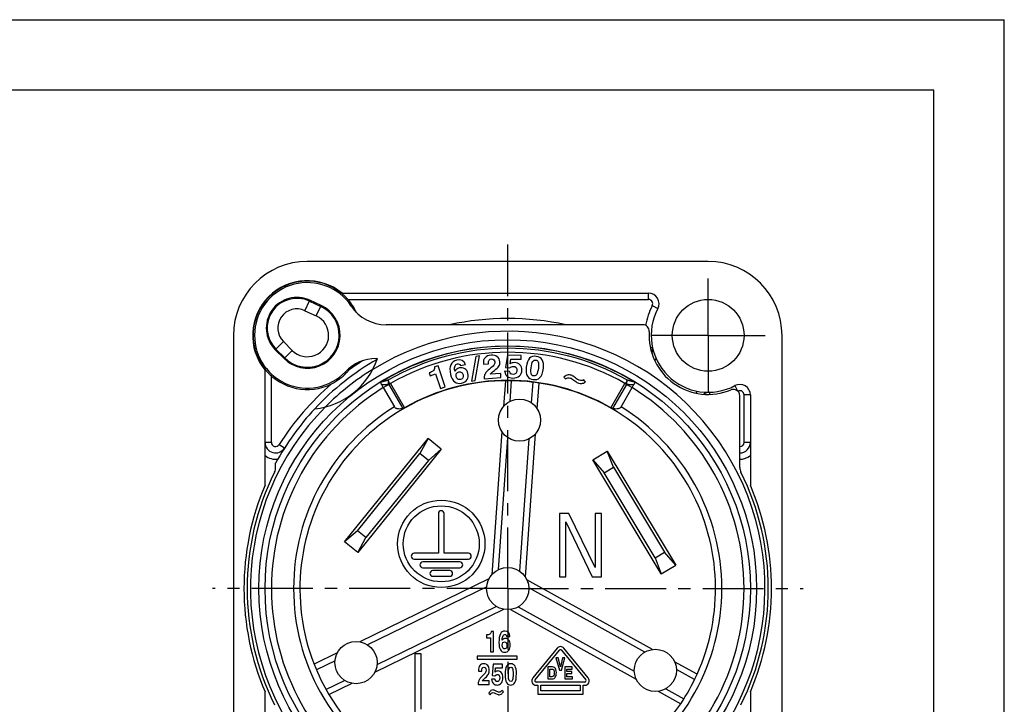
# Model space of a CAD drawing. Units: millimetres. Extents: x 0 to 420, y 0 to 297.
# Drawn here: x 280 to 420, y 200 to 297 of the extents above; entities that cross this region are included whole.
import ezdxf

# ---------------------------------------------------------------- set-up
doc = ezdxf.new("R2010")
doc.units = ezdxf.units.MM
doc.header["$LTSCALE"] = 23.1
doc.linetypes.add('CENTER', pattern=[0.6, 0.375, -0.075, 0.075, -0.075])
doc.layers.get('0').update_dxf_attribs({"linetype": 'CONTINUOUS'})
for name, color, linetype in [('AUSFORMSCHRAEGEN', 7, 'CONTINUOUS'), ('BEZUGSACHSEN', 7, 'CONTINUOUS'), ('FASEN', 7, 'CONTINUOUS'), ('RUNDUNGEN', 7, 'CONTINUOUS')]:
    doc.layers.add(name, color=color, linetype=linetype)

msp = doc.modelspace()

# ---------------------------------------------------------------- linework, layer by layer
at = {"color": 7, "linetype": 'CONTINUOUS'}
for p, q in [((0, 297), (420, 297)), ((420, 0), (420, 297)), ((410, 287), (12.5, 287)), ((410, 10), (410, 287)), ((377.8929, 262.6265), (320.8929, 262.6265)), ((310.3929, 252.1265), (310.3929, 180.1265)), ((388.3929, 180.1265), (388.3929, 252.1265)), ((349.3808, 249.3255), (349.0771, 247.5583)), ((351.3221, 249.2762), (349.3808, 249.3255)), ((351.3079, 248.7163), (351.3221, 249.2762)), ((339.4882, 247.8111), (338.9722, 247.6368)), ((340.5084, 244.7907), (339.4882, 247.8111)), ((342.6801, 247.8442), (343.3772, 248.0015)), ((344.8457, 249.1159), (344.2424, 245.6218)), ((344.7618, 245.698), (345.3651, 249.1921)), ((345.3651, 249.1921), (344.8457, 249.1159)), ((345.9366, 248.0467), (346.6494, 248.0979)), ((349.7214, 248.0798), (349.8371, 248.7537)), ((349.8371, 248.7537), (351.3079, 248.7163)), ((338.2326, 246.8076), (338.3732, 246.3916)), ((338.3732, 246.3916), (339.1436, 246.6519)), ((339.1436, 246.6519), (339.8476, 244.5675)), ((348.3909, 246.6934), (346.8767, 246.5846)), ((347.2441, 246.9389), (347.4903, 247.1228)), ((348.431, 246.1347), (348.3909, 246.6934)), ((349.6668, 246.9988), (348.9524, 247.0169)), ((349.0771, 247.5583), (349.6948, 247.518)), ((344.2424, 245.6218), (344.7618, 245.698)), ((346.0416, 246.0687), (346.0492, 245.9636)), ((346.0492, 245.9636), (348.431, 246.1347)), ((349.9037, 245.6721), (349.7006, 242.768)), ((352.7939, 242.5212), (352.9991, 245.4557)), ((357.3713, 246.1818), (357.6294, 245.9295)), ((360.4616, 245.4879), (360.2357, 245.784)), ((339.8476, 244.5675), (340.5084, 244.7907)), ((349.3403, 237.6149), (348.0243, 218.7962)), ((351.1197, 218.5797), (352.4356, 237.3984)), ((356.7429, 226.7765), (356.7429, 217.7765)), ((358.0929, 226.7765), (356.7429, 226.7765)), ((357.6429, 217.7765), (357.6429, 225.6276)), ((357.6429, 225.6276), (361.3929, 217.7765)), ((361.8429, 219.1169), (358.0929, 226.7765)), ((361.8429, 226.7765), (361.8429, 219.1169)), ((362.7429, 226.7765), (361.8429, 226.7765)), ((362.7429, 217.7765), (362.7429, 226.7765)), ((356.7429, 217.7765), (357.6429, 217.7765)), ((361.3929, 217.7765), (362.7429, 217.7765)), ((346.405, 216.3954), (329.4495, 208.1257)), ((368.8902, 207.0929), (352.3908, 216.2386)), ((330.8098, 205.3368), (347.7379, 213.5931)), ((350.8865, 213.5247), (367.3593, 204.3937)), ((347.3917, 210.0247), (347.0316, 210.0247)), ((347.3917, 207.1265), (347.3917, 210.0247)), ((346.3929, 209.5257), (346.3929, 209.1265)), ((346.3929, 209.1265), (346.9306, 209.1265)), ((346.9306, 209.1265), (346.9306, 207.1265)), ((349.2377, 209.3241), (349.7102, 209.3241)), ((356.4055, 207.6457), (352.9405, 203.4157)), ((353.2887, 203.1306), (356.7537, 207.3606)), ((357.0322, 207.3606), (360.4972, 203.1306)), ((360.8453, 203.4157), (357.3803, 207.6457)), ((324.8339, 205.8745), (322.1901, 204.585)), ((336.1929, 206.8265), (336.1929, 197.8265)), ((337.0929, 206.8265), (336.1929, 206.8265)), ((337.0929, 198.9755), (337.0929, 206.8265)), ((350.7429, 206.5265), (345.0429, 206.5265)), ((345.0429, 206.5265), (345.0429, 206.0765)), ((345.0429, 206.0765), (350.7429, 206.0765)), ((346.9306, 207.1265), (347.3917, 207.1265)), ((350.7429, 206.0765), (350.7429, 206.5265)), ((356.5745, 206.2565), (356.2449, 206.2565)), ((356.2449, 206.2565), (356.7432, 204.5465)), ((356.8922, 205.0086), (356.5745, 206.2565)), ((357.2001, 206.2565), (356.8922, 205.0086)), ((357.0225, 204.5465), (357.5208, 206.2565)), ((357.5208, 206.2565), (357.2001, 206.2565)), ((347.3452, 205.3747), (347.1742, 203.7617)), ((348.6292, 205.3747), (347.3452, 205.3747)), ((347.5913, 204.2505), (347.6565, 204.8655)), ((347.6565, 204.8655), (348.6292, 204.8655)), ((348.6292, 204.8655), (348.6292, 205.3747)), ((355.7391, 204.9965), (355.0929, 204.9965)), ((355.0929, 204.9965), (355.0929, 203.2865)), ((355.3893, 204.69), (355.7006, 204.69)), ((355.3893, 203.593), (355.3893, 204.69)), ((356.7432, 204.5465), (357.0225, 204.5465)), ((358.5778, 204.9965), (357.5229, 204.9965)), ((357.5229, 204.9965), (357.5229, 203.2865)), ((357.8189, 204.69), (358.5778, 204.69)), ((357.8189, 204.3383), (357.8189, 204.69)), ((358.5778, 204.69), (358.5778, 204.9965)), ((375.9544, 203.1771), (373.3817, 204.6032)), ((323.5503, 201.7961), (326.1668, 203.0722)), ((345.2173, 204.3727), (345.6899, 204.3727)), ((346.0271, 203.283), (346.1982, 203.4338)), ((347.5734, 203.2667), (347.1008, 203.2667)), ((347.1742, 203.7617), (347.5831, 203.7393)), ((355.0929, 203.2865), (355.6294, 203.2865)), ((355.6482, 203.593), (355.3893, 203.593)), ((357.5229, 203.2865), (358.6113, 203.2865)), ((358.5116, 204.3383), (357.8189, 204.3383)), ((357.8189, 204.0318), (358.5116, 204.0318)), ((357.8189, 203.593), (357.8189, 204.0318)), ((358.6113, 203.593), (357.8189, 203.593)), ((358.5116, 204.0318), (358.5116, 204.3383)), ((358.6113, 203.2865), (358.6113, 203.593)), ((345.1929, 202.5722), (345.1929, 202.4765)), ((345.1929, 202.4765), (346.7717, 202.4765)), ((346.7717, 202.9857), (345.7681, 202.9857)), ((346.7717, 202.4765), (346.7717, 202.9857)), ((348.7784, 201.4444), (348.5764, 201.6379)), ((360.3579, 202.8365), (353.4279, 202.8365)), ((353.4279, 202.3865), (353.6529, 202.3865)), ((353.6529, 202.3865), (353.6529, 201.1265)), ((354.1029, 202.3865), (359.6829, 202.3865)), ((354.1029, 201.5765), (354.1029, 202.3865)), ((359.6829, 202.3865), (359.6829, 201.5765)), ((360.1329, 202.3865), (360.3579, 202.3865)), ((360.1329, 201.1265), (360.1329, 202.3865)), ((371.8773, 201.8893), (374.4501, 200.4632)), ((346.6929, 201.1858), (346.9063, 201.0391)), ((353.6529, 201.1265), (360.1329, 201.1265)), ((359.6829, 201.5765), (354.1029, 201.5765)), ((383.8929, 201.4296), (383.8929, 180.1265))]:
    msp.add_line(p, q, dxfattribs=at)
for centre, radius in [((377.8929, 252.1265), 5.1), ((351.0671, 240.0681), 3), ((349.3929, 216.1265), 3), ((327.8218, 205.6056), 3), ((370.3838, 204.4911), 3)]:
    msp.add_circle(centre, radius, dxfattribs=at)
for centre, radius, start, end in [((320.8929, 252.1265), 10.5, 90, 180), ((377.8929, 252.1265), 10.5, 0, 90), ((349.3929, 216.1265), 29.55, 81.341404, 90), ((349.3929, 216.1265), 37.5, 137.045783, 151.642363), ((349.3929, 216.1265), 37.5, 156.926082, 203.073918), ((349.3929, 216.1265), 37.5, 336.926082, 23.073918), ((356.8929, 207.2465), 0.63, 39.322583, 140.677417), ((356.8929, 207.2465), 0.18, 39.322583, 140.677417), ((349.3929, 216.1265), 29.55, 201.341404, 210.658596), ((353.4279, 203.0165), 0.63, 140.677417, 270), ((353.4279, 203.0165), 0.18, 140.677417, 270), ((360.3579, 203.0165), 0.63, 270, 39.322583), ((360.3579, 203.0165), 0.18, 270, 39.322583), ((349.3929, 216.1265), 29.55, 326.341404, 335.658596)]:
    msp.add_arc(centre, radius, start, end, dxfattribs=at)
for points in [[(347.0201, 249.3014), (346.6465, 249.2746), (346.3661, 249.1534), (346.1762, 248.9421)], [(347.8963, 249.0914), (347.6657, 249.2557), (347.374, 249.3269), (347.0201, 249.3014)], [(342.1388, 248.5856), (341.2999, 248.3962), (341.0118, 247.7249), (341.2717, 246.5732)], [(341.8998, 247.7968), (341.9671, 247.9359), (342.0759, 248.0248), (342.2298, 248.0595)], [(343.3772, 248.0015), (343.1697, 248.5288), (342.7566, 248.725), (342.1388, 248.5856)], [(342.2298, 248.0595), (342.4197, 248.1023), (342.5698, 248.0306), (342.6801, 247.8442)], [(346.1762, 248.9421), (345.9863, 248.7308), (345.9038, 248.4688), (345.9261, 248.1582)], [(345.9261, 248.1582), (345.9281, 248.1314), (345.9306, 248.0957), (345.9366, 248.0467)], [(346.6494, 248.0979), (346.6373, 248.3351), (346.6695, 248.5059), (346.7456, 248.6062)], [(346.7456, 248.6062), (346.8208, 248.7054), (346.9305, 248.7604), (347.0755, 248.7709)], [(347.4745, 247.9617), (347.4067, 247.8401), (347.2521, 247.6874), (347.0107, 247.5041)], [(347.0755, 248.7709), (347.2156, 248.7809), (347.3294, 248.7442), (347.416, 248.6646)], [(347.416, 248.6646), (347.504, 248.5838), (347.5538, 248.475), (347.5634, 248.341)], [(347.5634, 248.341), (347.5729, 248.2091), (347.5424, 248.0834), (347.4745, 247.9617)], [(348.2782, 248.3653), (348.2552, 248.6849), (348.1266, 248.9272), (347.8963, 249.0914)], [(348.1388, 247.7558), (348.2474, 247.9341), (348.2946, 248.1374), (348.2782, 248.3653)], [(350.3542, 248.2453), (350.1325, 248.2509), (349.9216, 248.1957), (349.7214, 248.0798)], [(351.1206, 247.9434), (350.9234, 248.1367), (350.6671, 248.2373), (350.3542, 248.2453)], [(351.4071, 247.1876), (351.415, 247.4989), (351.3178, 247.7502), (351.1206, 247.9434)], [(352.4941, 248.8605), (352.2529, 248.6277), (352.0976, 248.2111), (352.024, 247.6107)], [(353.4549, 249.1372), (353.0538, 249.1864), (352.7344, 249.0923), (352.4941, 248.8605)], [(352.7287, 247.486), (352.7865, 247.9574), (352.8616, 248.2665), (352.9595, 248.417)], [(352.9595, 248.417), (353.0574, 248.5675), (353.1968, 248.6317), (353.3827, 248.6089)], [(353.3827, 248.6089), (353.554, 248.5879), (353.6697, 248.4992), (353.7287, 248.3446)], [(354.4571, 247.448), (354.5829, 248.4754), (354.2474, 249.0401), (353.4549, 249.1372)], [(353.7287, 248.3446), (353.7881, 248.189), (353.794, 247.913), (353.7452, 247.5149)], [(338.726, 247.0347), (338.6355, 246.9626), (338.4708, 246.8881), (338.2326, 246.8076)], [(338.9266, 247.2714), (338.8827, 247.1856), (338.8159, 247.1063), (338.726, 247.0347)], [(338.9722, 247.6368), (338.9843, 247.4777), (338.9704, 247.3571), (338.9266, 247.2714)], [(341.2717, 246.5732), (341.3876, 246.0596), (341.5797, 245.7011), (341.8523, 245.5008)], [(341.8549, 247.0562), (341.816, 247.408), (341.831, 247.6548), (341.8998, 247.7968)], [(342.4986, 247.484), (342.2534, 247.4286), (342.038, 247.2859), (341.8549, 247.0562)], [(342.068, 246.2913), (342.0275, 246.4705), (342.0436, 246.6119), (342.1206, 246.7188)], [(342.1206, 246.7188), (342.1956, 246.823), (342.3035, 246.8933), (342.4477, 246.9259)], [(342.4477, 246.9259), (342.5943, 246.959), (342.723, 246.9375), (342.833, 246.8607)], [(343.278, 247.3774), (343.0405, 247.5121), (342.7823, 247.548), (342.4986, 247.484)], [(342.833, 246.8607), (342.9419, 246.7848), (343.0171, 246.664), (343.0536, 246.5022)], [(343.0536, 246.5022), (343.0892, 246.3449), (343.0779, 246.2045), (343.0222, 246.0817)], [(343.7389, 246.712), (343.6689, 247.0223), (343.5156, 247.2427), (343.278, 247.3774)], [(343.6099, 245.8285), (343.7703, 246.0806), (343.8149, 246.3755), (343.7389, 246.712)], [(346.1139, 246.5074), (346.056, 246.3505), (346.032, 246.2027), (346.0416, 246.0687)], [(346.3707, 246.9464), (346.2575, 246.8119), (346.1718, 246.6642), (346.1139, 246.5074)], [(347.0107, 247.5041), (346.6968, 247.2657), (346.4829, 247.0797), (346.3707, 246.9464)], [(346.8767, 246.5846), (346.967, 246.7034), (347.0888, 246.8229), (347.2441, 246.9389)], [(347.4903, 247.1228), (347.814, 247.3639), (348.0286, 247.5748), (348.1388, 247.7558)], [(348.9524, 247.0169), (349.0103, 246.6748), (349.1371, 246.4296), (349.3355, 246.2811)], [(349.8502, 246.673), (349.7808, 246.7314), (349.7195, 246.8406), (349.6668, 246.9988)], [(349.6948, 247.518), (349.8314, 247.6535), (349.9958, 247.721), (350.1904, 247.716)], [(350.1468, 246.5809), (350.0187, 246.5842), (349.9208, 246.6136), (349.8502, 246.673)], [(350.528, 246.7164), (350.4239, 246.621), (350.2971, 246.5771), (350.1468, 246.5809)], [(350.1904, 247.716), (350.5328, 247.7073), (350.7005, 247.5126), (350.6908, 247.1341)], [(350.6908, 247.1341), (350.6862, 246.9505), (350.6309, 246.8107), (350.528, 246.7164)], [(351.0432, 246.352), (351.2754, 246.5657), (351.3983, 246.8427), (351.4071, 247.1876)], [(352.024, 247.6107), (351.9512, 247.017), (352.0049, 246.5838), (352.1863, 246.3123)], [(352.7488, 246.6007), (352.6793, 246.7382), (352.6731, 247.0324), (352.7287, 247.486)], [(353.0953, 246.3644), (352.9339, 246.3842), (352.8192, 246.4615), (352.7488, 246.6007)], [(353.5189, 246.568), (353.4258, 246.4075), (353.2861, 246.3411), (353.0953, 246.3644)], [(353.7452, 247.5149), (353.6875, 247.0435), (353.6116, 246.7278), (353.5189, 246.568)], [(353.9631, 246.1114), (354.2099, 246.343), (354.3761, 246.7876), (354.4571, 247.448)], [(357.9631, 246.4929), (357.8118, 246.4732), (357.613, 246.37), (357.3713, 246.1818)], [(358.4461, 246.4413), (358.2748, 246.4963), (358.1143, 246.5125), (357.9631, 246.4929)], [(358.6714, 246.3451), (358.6052, 246.3807), (358.5305, 246.4141), (358.4461, 246.4413)], [(341.8523, 245.5008), (342.1249, 245.3005), (342.4535, 245.2437), (342.8381, 245.3305)], [(342.3006, 245.9068), (342.1857, 245.9825), (342.1089, 246.1099), (342.068, 246.2913)], [(342.6991, 245.8457), (342.5476, 245.8116), (342.4142, 245.832), (342.3006, 245.9068)], [(343.0222, 246.0817), (342.9666, 245.9589), (342.8577, 245.8816), (342.6991, 245.8457)], [(342.8381, 245.3305), (343.1914, 245.4103), (343.4495, 245.5765), (343.6099, 245.8285)], [(349.3355, 246.2811), (349.5339, 246.1326), (349.7933, 246.0566), (350.116, 246.0484)], [(350.116, 246.0484), (350.5003, 246.0386), (350.811, 246.1383), (351.0432, 246.352)], [(352.1863, 246.3123), (352.3679, 246.0405), (352.6464, 245.8823), (353.0231, 245.8361)], [(353.0231, 245.8361), (353.4023, 245.7897), (353.7162, 245.8798), (353.9631, 246.1114)], [(357.6294, 245.9295), (357.842, 246.0918), (358.0686, 246.1366), (358.308, 246.0597)], [(358.308, 246.0597), (358.4347, 246.019), (358.5969, 245.9198), (358.7923, 245.7628)], [(359.0058, 246.0819), (358.847, 246.223), (358.7354, 246.3107), (358.6714, 246.3451)], [(358.7923, 245.7628), (359.0166, 245.5826), (359.1647, 245.4715), (359.2397, 245.431)], [(359.561, 245.7301), (359.3967, 245.7829), (359.2114, 245.8989), (359.0058, 246.0819)], [(359.2397, 245.431), (359.3147, 245.3904), (359.3924, 245.3584), (359.4722, 245.3328)], [(359.4722, 245.3328), (359.6129, 245.2875), (359.7579, 245.2715), (359.908, 245.2859)], [(360.2357, 245.784), (359.9953, 245.68), (359.7721, 245.6623), (359.561, 245.7301)], [(359.908, 245.2859), (360.057, 245.3002), (360.2418, 245.3679), (360.4616, 245.4879)], [(347.0316, 210.0247), (347.0055, 209.8842), (346.9713, 209.7844), (346.9257, 209.7233)], [(348.9966, 210.0899), (348.4279, 210.0899), (348.1444, 209.5522), (348.1444, 208.4789)], [(349.7102, 209.3241), (349.6532, 209.8332), (349.4153, 210.0899), (348.9966, 210.0899)], [(346.75, 209.5778), (346.678, 209.542), (346.5591, 209.5257), (346.3929, 209.5257)], [(346.9257, 209.7233), (346.8801, 209.6622), (346.8214, 209.6133), (346.75, 209.5778)], [(348.5909, 208.7905), (348.6169, 209.1102), (348.6626, 209.3261), (348.7276, 209.4383)], [(349.0683, 209.041), (348.9021, 209.041), (348.7424, 208.9575), (348.5909, 208.7905)], [(348.7276, 209.4383), (348.7913, 209.5481), (348.8744, 209.6051), (348.9787, 209.6051)], [(348.9787, 209.6051), (349.1074, 209.6051), (349.1937, 209.5114), (349.2377, 209.3241)], [(349.5554, 208.7905), (349.4218, 208.9575), (349.2605, 209.041), (349.0683, 209.041)], [(349.7558, 208.1082), (349.7558, 208.3974), (349.689, 208.6235), (349.5554, 208.7905)], [(348.1444, 208.4789), (348.1444, 208.0002), (348.2161, 207.6438), (348.3628, 207.4117)], [(348.3628, 207.4117), (348.5094, 207.1795), (348.7131, 207.0634), (348.9738, 207.0634)], [(348.6169, 208.0695), (348.6169, 208.2365), (348.6479, 208.3587), (348.7131, 208.4381)], [(348.711, 207.682), (348.6479, 207.7721), (348.6169, 207.9005), (348.6169, 208.0695)], [(348.9591, 207.5481), (348.8565, 207.5481), (348.7734, 207.5929), (348.711, 207.682)], [(348.7131, 208.4381), (348.7766, 208.5155), (348.8565, 208.5563), (348.9542, 208.5563)], [(348.9542, 208.5563), (349.0536, 208.5563), (349.1334, 208.5114), (349.1932, 208.4213)], [(349.2019, 207.6927), (349.1481, 207.595), (349.0666, 207.5481), (348.9591, 207.5481)], [(348.9738, 207.0634), (349.2133, 207.0634), (349.4039, 207.1591), (349.544, 207.3506)], [(349.1932, 208.4213), (349.2524, 208.3322), (349.2833, 208.21), (349.2833, 208.0593)], [(349.2833, 208.0593), (349.2833, 207.9127), (349.2556, 207.7905), (349.2019, 207.6927)], [(349.544, 207.3506), (349.6841, 207.542), (349.7558, 207.7945), (349.7558, 208.1082)], [(345.4178, 205.169), (345.2825, 204.9898), (345.2157, 204.7576), (345.2157, 204.4745)], [(345.2157, 204.4745), (345.2157, 204.45), (345.2157, 204.4175), (345.2173, 204.3727)], [(345.9913, 205.4399), (345.7436, 205.4399), (345.553, 205.3482), (345.4178, 205.169)], [(345.6899, 204.3727), (345.6931, 204.5885), (345.7224, 204.7413), (345.7773, 204.8273)], [(345.7773, 204.8273), (345.8316, 204.9124), (345.9066, 204.9551), (346.0027, 204.9551)], [(346.5591, 205.1924), (346.4149, 205.3564), (346.2259, 205.4399), (345.9913, 205.4399)], [(346.0027, 204.9551), (346.0956, 204.9551), (346.1689, 204.9144), (346.2222, 204.8366)], [(346.2222, 204.8366), (346.2764, 204.7576), (346.3041, 204.6557), (346.3041, 204.5335)], [(346.3041, 204.5335), (346.3041, 204.4134), (346.278, 204.3014), (346.2275, 204.1955)], [(346.7766, 204.5091), (346.7766, 204.8004), (346.7033, 205.0285), (346.5591, 205.1924)], [(346.6558, 203.9655), (346.7359, 204.1201), (346.7766, 204.3014), (346.7766, 204.5091)], [(348.0068, 204.4154), (347.8601, 204.4154), (347.7216, 204.3604), (347.5913, 204.2505)], [(348.5184, 204.1588), (348.3848, 204.3299), (348.2137, 204.4154), (348.0068, 204.4154)], [(349.2282, 205.0839), (349.0886, 204.8472), (349.0202, 204.4541), (349.0202, 203.9042)], [(349.8365, 205.4399), (349.5693, 205.4399), (349.3672, 205.3197), (349.2282, 205.0839)], [(349.4927, 203.8696), (349.4927, 204.3014), (349.5171, 204.5885), (349.5693, 204.7352)], [(349.5693, 204.7352), (349.6214, 204.8818), (349.7078, 204.9551), (349.8316, 204.9551)], [(349.8316, 204.9551), (349.9457, 204.9551), (350.0288, 204.8879), (350.0799, 204.755)], [(350.63, 204.0264), (350.63, 204.9674), (350.3644, 205.4399), (349.8365, 205.4399)], [(350.0799, 204.755), (350.1314, 204.6211), (350.1575, 204.3727), (350.1575, 204.0081)], [(355.7006, 204.69), (355.7944, 204.69), (355.8705, 204.6448), (355.9288, 204.5542)], [(356.0657, 204.8856), (355.9851, 204.9594), (355.8765, 204.9965), (355.7391, 204.9965)], [(355.9288, 204.5542), (355.9871, 204.4637), (356.0168, 204.336), (356.0168, 204.17)], [(356.2495, 204.5993), (356.2075, 204.7167), (356.1462, 204.8119), (356.0657, 204.8856)], [(356.3132, 204.1758), (356.3132, 204.3406), (356.2915, 204.4822), (356.2495, 204.5993)], [(345.4515, 203.3467), (345.3705, 203.2321), (345.307, 203.1038), (345.2613, 202.9653)], [(345.8999, 203.8107), (345.6817, 203.615), (345.5318, 203.4602), (345.4515, 203.3467)], [(345.7681, 202.9857), (345.8332, 203.0875), (345.9192, 203.188), (346.0271, 203.283)], [(346.2275, 204.1955), (346.177, 204.0896), (346.0679, 203.9612), (345.8999, 203.8107)], [(346.1982, 203.4338), (346.423, 203.6313), (346.5746, 203.8085), (346.6558, 203.9655)], [(347.1008, 203.2667), (347.1448, 202.9572), (347.2328, 202.7372), (347.3664, 202.6069)], [(347.7, 202.9749), (347.6532, 203.0264), (347.6108, 203.1242), (347.5734, 203.2667)], [(347.5831, 203.7393), (347.6711, 203.8655), (347.7787, 203.9307), (347.9074, 203.9307)], [(348.1473, 203.03), (348.0801, 202.9409), (347.997, 202.8981), (347.8976, 202.8981)], [(347.9074, 203.9307), (348.1338, 203.9307), (348.2479, 203.7576), (348.2479, 203.4134)], [(348.2479, 203.4134), (348.2479, 203.2464), (348.2137, 203.1181), (348.1473, 203.03)], [(348.4939, 202.7107), (348.6438, 202.9103), (348.7204, 203.1649), (348.7204, 203.4786)], [(348.7204, 203.4786), (348.7204, 203.7617), (348.652, 203.9877), (348.5184, 204.1588)], [(349.0202, 203.9042), (349.0202, 203.3604), (349.0903, 202.9755), (349.2311, 202.7506)], [(349.5771, 203.073), (349.5204, 203.1894), (349.4927, 203.4541), (349.4927, 203.8696)], [(349.8235, 202.8981), (349.7159, 202.8981), (349.6345, 202.9551), (349.5771, 203.073)], [(350.0851, 203.1286), (350.0369, 202.9735), (349.9505, 202.8981), (349.8235, 202.8981)], [(350.1575, 204.0081), (350.1575, 203.5763), (350.133, 203.283), (350.0851, 203.1286)], [(350.4133, 202.7657), (350.5567, 203.002), (350.63, 203.4215), (350.63, 204.0264)], [(355.6294, 203.2865), (355.7935, 203.2865), (355.9091, 203.3086), (355.9763, 203.3527)], [(355.9288, 203.7416), (355.8705, 203.6418), (355.7767, 203.593), (355.6482, 203.593)], [(356.0168, 204.17), (356.0168, 203.9842), (355.9871, 203.8414), (355.9288, 203.7416)], [(355.9763, 203.3527), (356.0434, 203.3968), (356.1017, 203.4572), (356.153, 203.5362)], [(356.153, 203.5362), (356.2598, 203.701), (356.3132, 203.9146), (356.3132, 204.1758)], [(345.2613, 202.9653), (345.2157, 202.8268), (345.1929, 202.6944), (345.1929, 202.5722)], [(347.0025, 201.6196), (346.9112, 201.5605), (346.807, 201.4159), (346.6929, 201.1858)], [(347.3169, 201.7092), (347.198, 201.7092), (347.0937, 201.6787), (347.0025, 201.6196)], [(347.4782, 201.6886), (347.4294, 201.7011), (347.3756, 201.7092), (347.3169, 201.7092)], [(347.3664, 202.6069), (347.5, 202.4765), (347.6727, 202.4134), (347.8862, 202.4134)], [(347.7419, 201.5537), (347.6135, 201.6318), (347.5255, 201.6766), (347.4782, 201.6886)], [(347.8976, 202.8981), (347.8129, 202.8981), (347.7477, 202.9225), (347.7, 202.9749)], [(347.8862, 202.4134), (348.1404, 202.4134), (348.344, 202.5111), (348.4939, 202.7107)], [(348.5764, 201.6379), (348.4461, 201.4811), (348.3092, 201.4037), (348.1626, 201.4037)], [(349.2311, 202.7506), (349.3721, 202.5254), (349.5677, 202.4134), (349.8186, 202.4134)], [(349.8186, 202.4134), (350.0711, 202.4134), (350.2699, 202.5295), (350.4133, 202.7657)], [(346.9063, 201.0391), (347.0074, 201.2387), (347.141, 201.3406), (347.3072, 201.3406)], [(347.3072, 201.3406), (347.3951, 201.3406), (347.5173, 201.2998), (347.6721, 201.2183)], [(347.6721, 201.2183), (347.8497, 201.1247), (347.9654, 201.0697), (348.0208, 201.0554)], [(348.1626, 201.4037), (348.0485, 201.4037), (347.9084, 201.4526), (347.7419, 201.5537)], [(348.0208, 201.0554), (348.0762, 201.0412), (348.1316, 201.0351), (348.187, 201.0351)], [(348.187, 201.0351), (348.2848, 201.0351), (348.3793, 201.0616), (348.4708, 201.1157)], [(348.4708, 201.1157), (348.5617, 201.1695), (348.6644, 201.2795), (348.7784, 201.4444)]]:
    msp.add_open_spline(points, degree=3, dxfattribs=at)
at = {"layer": 'AUSFORMSCHRAEGEN', "color": 7, "linetype": 'CONTINUOUS'}
for p, q in [((322.8627, 256.366), (321.2555, 257.1127)), ((316.3314, 250.0804), (317.5829, 248.8255))]:
    msp.add_line(p, q, dxfattribs=at)
for centre, radius, start, end in [((319.4184, 253.159), 4.3597, 65.078658, 224.921342), ((320.8929, 252.1265), 4.6747, 224.921342, 65.078658)]:
    msp.add_arc(centre, radius, start, end, dxfattribs=at)
at = {"layer": 'BEZUGSACHSEN', "color": 7, "linetype": 'CENTER'}
for p, q in [((349.3929, 216.1265), (349.3929, 265.0409)), ((377.8929, 252.1265), (377.8929, 260.2265)), ((377.8929, 252.1265), (369.7929, 252.1265)), ((377.8929, 252.1265), (377.8929, 244.0265)), ((377.8929, 252.1265), (385.9929, 252.1265)), ((349.3929, 216.1265), (307.3929, 216.1265)), ((349.3929, 216.1265), (349.3929, 167.1788)), ((349.3929, 216.1265), (391.3929, 216.1265))]:
    msp.add_line(p, q, dxfattribs=at)
at = {"layer": 'BEZUGSACHSEN', "color": 7, "linetype": 'CONTINUOUS'}
for p, q in [((314.8929, 230.8235), (314.8929, 247.1862)), ((339.5379, 226.7915), (339.5379, 221.1365)), ((340.3479, 221.1365), (340.3479, 226.7915)), ((339.5379, 221.1365), (336.0879, 221.1365)), ((336.0879, 220.3265), (343.7979, 220.3265)), ((342.5829, 219.9065), (337.3029, 219.9065)), ((343.7979, 221.1365), (340.3479, 221.1365)), ((337.3029, 219.0965), (342.5829, 219.0965)), ((341.1579, 218.6765), (338.7279, 218.6765)), ((338.7279, 217.8665), (341.1579, 217.8665))]:
    msp.add_line(p, q, dxfattribs=at)
at = {"layer": 'BEZUGSACHSEN', "color": 9, "linetype": 'CONTINUOUS'}
for p, q in [((349.0532, 245.6746), (348.7985, 242.0311)), ((353.5868, 241.6963), (353.8416, 245.3397)), ((348.5473, 238.4399), (347.1243, 218.0896)), ((351.9126, 217.7547), (353.3357, 238.105)), ((346.723, 217.4946), (328.3876, 208.5518)), ((369.973, 207.4628), (352.1308, 217.353)), ((330.4918, 204.2376), (348.8272, 213.1803)), ((349.8037, 213.1548), (367.6459, 203.2647)), ((325.1519, 206.9737), (321.8692, 205.3726)), ((376.3161, 203.9468), (373.1216, 205.7175)), ((323.9734, 201.0583), (327.2561, 202.6594)), ((370.7946, 201.5193), (373.989, 199.7486))]:
    msp.add_line(p, q, dxfattribs=at)
at = {"layer": 'BEZUGSACHSEN', "color": 7, "linetype": 'CONTINUOUS'}
for radius in [6.21, 5.4]:
    msp.add_circle((339.9429, 222.4865), radius, dxfattribs=at)
for centre, radius, start, end in [((320.8929, 252.1265), 7.7722, 50.53233, 219.46767), ((339.9429, 226.7915), 0.405, 0, 180), ((336.0879, 220.7315), 0.405, 90, 270), ((337.3029, 219.5015), 0.405, 90, 270), ((342.5829, 219.5015), 0.405, 270, 90), ((343.7979, 220.7315), 0.405, 270, 90), ((338.7279, 218.2715), 0.405, 90, 270), ((341.1579, 218.2715), 0.405, 270, 90)]:
    msp.add_arc(centre, radius, start, end, dxfattribs=at)
at = {"layer": 'FASEN', "color": 7, "linetype": 'CONTINUOUS'}
for p, q in [((331.6987, 244.6953), (333.2768, 241.962)), ((365.509, 241.962), (367.0871, 244.6953)), ((326.1932, 222.7534), (338.0873, 237.4415)), ((338.0873, 237.4415), (336.9059, 235.31)), ((339.9525, 235.9311), (338.0873, 237.4415)), ((328.0324, 224.3522), (336.9059, 235.31)), ((338.1132, 234.3323), (336.9059, 235.31)), ((338.1132, 234.3323), (339.9525, 235.9311)), ((361.4977, 234.4245), (363.5549, 235.6606)), ((364.4283, 233.3854), (363.5549, 235.6606)), ((363.5549, 235.6606), (373.2891, 219.4601)), ((338.1132, 234.3323), (329.2398, 223.3745)), ((361.4977, 234.4245), (363.0965, 232.5853)), ((363.0965, 232.5853), (364.4283, 233.3854)), ((370.3586, 220.4992), (363.0965, 232.5853)), ((364.4283, 233.3854), (371.6903, 221.2994)), ((328.0324, 224.3522), (326.1932, 222.7534)), ((329.2398, 223.3745), (328.0324, 224.3522)), ((328.0583, 221.243), (326.1932, 222.7534)), ((328.0583, 221.243), (329.2398, 223.3745)), ((370.3586, 220.4992), (371.6903, 221.2994)), ((373.2891, 219.4601), (371.6903, 221.2994)), ((370.3586, 220.4992), (371.2319, 218.224)), ((371.2319, 218.224), (373.2891, 219.4601))]:
    msp.add_line(p, q, dxfattribs=at)
at = {"layer": 'FASEN', "color": 3, "linetype": 'CONTINUOUS'}
for p, q in [((339.9525, 235.9311), (328.0583, 221.243)), ((371.2319, 218.224), (361.4977, 234.4245))]:
    msp.add_line(p, q, dxfattribs=at)
at = {"layer": 'FASEN', "color": 9, "linetype": 'CONTINUOUS'}
for radius, start, end in [(33.6044, 121.772178, 238.227822), (33.6044, 301.772178, 58.227822), (30.45, 121.955832, 238.044168), (30.45, 301.955832, 58.044168)]:
    msp.add_arc((349.3929, 216.1265), radius, start, end, dxfattribs=at)
at = {"layer": 'RUNDUNGEN', "color": 7, "linetype": 'CONTINUOUS'}
for p, q in [((325.8332, 258.1265), (369.4129, 258.1265)), ((368.6123, 253.6265), (332.1179, 253.6265)), ((330.6786, 248.8265), (330.8609, 248.8265)), ((314.8929, 247.2773), (314.8929, 247.1862)), ((383.8929, 243.6465), (383.8929, 230.8235)), ((382.3929, 233.3269), (382.3929, 243.5516)), ((316.3929, 233.3269), (316.3929, 233.938)), ((314.8929, 188.6065), (314.8929, 201.4296))]:
    msp.add_line(p, q, dxfattribs=at)
at = {"layer": 'RUNDUNGEN', "color": 9, "linetype": 'CONTINUOUS'}
for p, q in [((369.4129, 257.2265), (369.4129, 258.1265)), ((320.5671, 255.6311), (321.2555, 257.1127)), ((321.199, 256.9912), (322.8062, 256.2444)), ((322.1743, 254.8843), (322.8627, 256.366)), ((326.6708, 257.2265), (369.4129, 257.2265)), ((369.9429, 256.3453), (370.7379, 255.9234)), ((320.5671, 255.6311), (322.1743, 254.8843)), ((316.3314, 250.0804), (317.4882, 251.2341)), ((318.7397, 249.9792), (317.4882, 251.2341)), ((317.6777, 248.9202), (316.4263, 250.175)), ((317.5829, 248.8255), (318.7397, 249.9792)), ((369.6867, 250.3752), (369.9713, 250.436)), ((315.7929, 236.9111), (315.7929, 246.3487)), ((331.6987, 244.6953), (332.738, 245.2953)), ((332.4782, 245.1453), (334.4553, 241.7207)), ((332.7343, 245.3016), (334.7316, 241.8422)), ((364.0542, 241.8422), (366.0515, 245.3016)), ((364.3305, 241.7207), (366.3077, 245.1453)), ((366.0478, 245.2953), (367.0871, 244.6953)), ((378.0651, 244.0284), (378.0713, 243.7375)), ((381.6898, 244.9715), (382.0851, 244.2266)), ((383.8929, 243.6465), (382.9929, 243.6465)), ((382.9929, 236.9111), (382.9929, 243.6465)), ((315.7929, 236.9111), (314.8929, 236.9111)), ((383.8929, 236.9111), (382.9929, 236.9111)), ((316.9006, 236.5914), (317.6621, 236.1117))]:
    msp.add_line(p, q, dxfattribs=at)
for radius in [35.3794, 34.5043]:
    msp.add_circle((349.3929, 216.1265), radius, dxfattribs=at)
at = {"layer": 'RUNDUNGEN', "color": 7, "linetype": 'CONTINUOUS'}
for centre, radius, start, end in [((320.8929, 252.1265), 7.7067, 51.054482, 218.944855), ((320.8929, 252.1265), 7.5, 33.748989, 316.457781), ((369.4129, 256.6265), 1.5, 332.046813, 90), ((320.8929, 252.1265), 7.7067, 24.984389, 41.43414), ((332.1179, 259.6265), 6, 213.748989, 270), ((377.8929, 252.1265), 8.1, 152.046813, 297.953187), ((368.6123, 252.7265), 0.9, 356.300929, 90), ((377.8929, 252.1265), 8.4, 176.300929, 292.773972), ((368.5043, 250.1229), 1.5, 338.668477, 12.046798), ((320.8929, 252.1265), 10.5, 275.76006, 341.682302), ((349.3929, 216.1265), 37.5, 119.695139, 137.013534), ((330.6786, 242.8265), 6, 90, 136.457781), ((320.8929, 252.1265), 7.7067, 219.468066, 296.722438), ((321.2301, 252.4968), 8.2075, 221.215334, 228.511974), ((320.7554, 252.2255), 7.8755, 316.237604, 316.670798), ((320.5991, 252.3704), 8.0885, 316.683948, 320.052918), ((320.8929, 252.1265), 7.7067, 320.035812, 325.178319), ((349.3929, 216.1265), 29.55, 90, 201.341404), ((349.3929, 216.1265), 29.6015, 60.311182, 119.688818), ((349.3929, 216.1265), 29.55, 335.658596, 81.341404), ((382.3929, 243.6465), 1.5, 0, 117.953187), ((378.097, 242.5287), 1.5, 91.218231, 124.700476), ((381.4929, 243.5516), 0.9, 0, 112.773972), ((316.3929, 236.9111), 1.5, 180, 327.795772), ((382.3929, 236.9111), 1.5, 269.999122, 360), ((349.3929, 216.1265), 37.05, 153.500934, 206.499066), ((314.8929, 233.3269), 1.5, 333.500934, 360), ((383.8929, 233.3269), 1.5, 180, 206.499066), ((349.3929, 216.1265), 37.05, 333.500934, 26.499066), ((349.3929, 216.1265), 29.55, 210.658596, 326.341404)]:
    msp.add_arc(centre, radius, start, end, dxfattribs=at)
at = {"layer": 'RUNDUNGEN', "color": 9, "linetype": 'CONTINUOUS'}
for centre, radius, start, end in [((319.4184, 253.159), 4.2257, 65.078658, 224.921342), ((320.8929, 252.1265), 4.5407, 224.921342, 65.078658), ((377.8929, 252.1265), 9, 152.046813, 170.991669), ((369.4129, 256.6265), 0.6, 332.046813, 90), ((319.4184, 253.159), 2.726, 65.078658, 224.921342), ((320.8929, 252.1265), 3.041, 224.921342, 65.078658), ((349.3929, 216.1265), 38.4, 77.593794, 102.423678), ((349.3929, 216.1265), 36.5792, 135.087893, 121.64704), ((349.3929, 216.1265), 34.4501, 58.558753, 121.441247), ((349.3929, 216.1265), 34.1599, 60.273163, 119.726832), ((349.3929, 216.1265), 33.5961, 60.274182, 119.725818), ((349.3929, 216.1265), 38.4, 122.501832, 126.041182), ((368.5043, 250.1229), 2.4, 318.505847, 326.567898), ((349.3929, 216.1265), 36.6, 121.645839, 135.089771), ((349.3929, 216.1265), 38.4, 130.689369, 147.795772), ((378.097, 242.5287), 2.4, 136.697132, 144.756637), ((382.3929, 243.6465), 0.6, 0, 116.061716), ((316.3929, 236.9111), 0.6, 180, 327.795772), ((382.3929, 236.9111), 0.6, 270.00314, 360), ((316.3929, 236.9111), 2.4, 231.317813, 278.165556), ((382.3929, 236.9111), 2.4, 269.988237, 308.682187)]:
    msp.add_arc(centre, radius, start, end, dxfattribs=at)
at = {"layer": 'RUNDUNGEN', "color": 7, "linetype": 'CONTINUOUS'}
for points, knots in [([(325.7488, 258.1199), (325.747, 258.1215), (325.7464, 258.1225), (325.7414, 258.1265), (325.7421, 258.1265)], [0, 0, 0, 0, 0.77246651, 1, 1, 1, 1]), ([(326.6708, 257.2265), (326.5824, 257.3267), (326.4059, 257.5168), (326.1798, 257.7379), (326.0082, 257.895), (325.8983, 257.9917), (325.8133, 258.0649), (325.7657, 258.1048), (325.7488, 258.1199)], [0, 0, 0, 0, 0.31191594, 0.60532368, 0.73806411, 0.85501265, 0.94708504, 1, 1, 1, 1]), ([(314.8929, 247.2773), (314.8929, 247.2776), (314.8949, 247.2757), (314.8961, 247.2744), (314.9005, 247.2696), (314.9079, 247.261), (314.9212, 247.2456), (314.9404, 247.2231), (314.9642, 247.1951), (315.0031, 247.1498), (315.0342, 247.1139), (315.0561, 247.089)], [0, 0, 0, 0, 0.00362158, 0.01680285, 0.03934552, 0.07092037, 0.15980384, 0.28044059, 0.4288252, 0.60072842, 1, 1, 1, 1]), ([(324.3551, 245.2412), (324.7426, 245.4361), (325.4886, 245.888), (326.1431, 246.465), (326.4432, 246.7783)], [0, 0, 0, 0, 0.49998963, 1, 1, 1, 1]), ([(331.4534, 245.1403), (331.4348, 245.1741), (331.4038, 245.2399), (331.3765, 245.3393), (331.377, 245.4199), (331.3966, 245.4786), (331.4131, 245.5055), (331.4229, 245.5185)], [0, 0, 0, 0, 0.28864735, 0.54114459, 0.76599191, 0.87810423, 1, 1, 1, 1]), ([(331.4534, 245.1403), (331.4722, 245.1062), (331.554, 244.9579), (331.6366, 244.81), (331.6987, 244.6953)], [0, 0, 0, 0, 0.22973093, 1, 1, 1, 1]), ([(332.4543, 245.6834), (332.4515, 245.7031), (332.4493, 245.739), (332.4514, 245.7751), (332.4542, 245.791)], [0, 0, 0, 0, 0.55214975, 1, 1, 1, 1]), ([(332.5357, 245.3705), (332.5153, 245.426), (332.4828, 245.529), (332.4593, 245.6349), (332.4543, 245.6834)], [0, 0, 0, 0, 0.54791985, 1, 1, 1, 1]), ([(332.4703, 245.1587), (332.4734, 245.1733), (332.4743, 245.2035), (332.4859, 245.2313), (332.4905, 245.2455)], [0, 0, 0, 0, 0.50067962, 1, 1, 1, 1]), ([(332.4922, 245.2406), (332.495, 245.2515), (332.5078, 245.2954), (332.523, 245.3386), (332.5357, 245.3705)], [0, 0, 0, 0, 0.24765825, 1, 1, 1, 1]), ([(332.5357, 245.3705), (332.5679, 245.3575), (332.6334, 245.3328), (332.6999, 245.3107), (332.7338, 245.3013)], [0, 0, 0, 0, 0.4972969, 1, 1, 1, 1]), ([(366.2501, 245.3706), (366.2179, 245.3575), (366.1524, 245.3329), (366.086, 245.3106), (366.0521, 245.3013)], [0, 0, 0, 0, 0.49729375, 1, 1, 1, 1]), ([(366.3342, 245.714), (366.3307, 245.6619), (366.3084, 245.5452), (366.2728, 245.4324), (366.2501, 245.3706)], [0, 0, 0, 0, 0.44189185, 1, 1, 1, 1]), ([(366.2501, 245.3706), (366.2599, 245.346), (366.2774, 245.2966), (366.2931, 245.2464), (366.2986, 245.2209)], [0, 0, 0, 0, 0.50358649, 1, 1, 1, 1]), ([(366.3008, 245.2271), (366.3042, 245.216), (366.3136, 245.1941), (366.3133, 245.1702), (366.3158, 245.1587)], [0, 0, 0, 0, 0.4979969, 1, 1, 1, 1]), ([(366.3316, 245.791), (366.3337, 245.7793), (366.3358, 245.7536), (366.3358, 245.7278), (366.3342, 245.714)], [0, 0, 0, 0, 0.45874498, 1, 1, 1, 1]), ([(367.0871, 244.6953), (367.1084, 244.7347), (367.1897, 244.8833), (367.2723, 245.0312), (367.3324, 245.1403)], [0, 0, 0, 0, 0.26453788, 1, 1, 1, 1]), ([(367.3629, 245.5185), (367.3727, 245.5055), (367.3892, 245.4786), (367.4088, 245.4199), (367.4093, 245.3393), (367.3821, 245.2399), (367.351, 245.1741), (367.3324, 245.1403)], [0, 0, 0, 0, 0.12189652, 0.23401901, 0.45886245, 0.71136048, 1, 1, 1, 1]), ([(334.4553, 241.7207), (334.3566, 241.6939), (334.1538, 241.6525), (333.8921, 241.6434), (333.6821, 241.6766), (333.5255, 241.7302), (333.3808, 241.8218), (333.3058, 241.9117), (333.2768, 241.962)], [0, 0, 0, 0, 0.23863285, 0.48116994, 0.60546453, 0.73289171, 0.86455326, 1, 1, 1, 1]), ([(334.7316, 241.8422), (334.6863, 241.8163), (334.5967, 241.77), (334.5023, 241.7335), (334.4553, 241.7207)], [0, 0, 0, 0, 0.51718239, 1, 1, 1, 1]), ([(364.3305, 241.7207), (364.2835, 241.7335), (364.1891, 241.77), (364.0995, 241.8163), (364.0542, 241.8422)], [0, 0, 0, 0, 0.4828185, 1, 1, 1, 1]), ([(365.509, 241.962), (365.48, 241.9117), (365.405, 241.8218), (365.2603, 241.7302), (365.1037, 241.6766), (364.8937, 241.6434), (364.6321, 241.6525), (364.4293, 241.6939), (364.3305, 241.7207)], [0, 0, 0, 0, 0.1354496, 0.2671077, 0.39453066, 0.51882474, 0.76136592, 1, 1, 1, 1])]:
    msp.add_open_spline(points, degree=3, knots=knots, dxfattribs=at)
at = {"layer": 'RUNDUNGEN', "color": 9, "linetype": 'CONTINUOUS'}
for points, knots in [([(332.4542, 245.791), (332.4071, 245.7757), (332.3133, 245.7452), (332.1729, 245.6995), (332.0334, 245.6542), (331.8953, 245.61), (331.7595, 245.5678), (331.6485, 245.5356), (331.5726, 245.5169), (331.5315, 245.5087), (331.5027, 245.5041), (331.4762, 245.5016), (331.4531, 245.502), (331.4341, 245.5059), (331.425, 245.514), (331.4229, 245.5185)], [0, 0, 0, 0, 0.13751049, 0.2743672, 0.41033402, 0.54498539, 0.67745358, 0.80548565, 0.86607353, 0.89481823, 0.92198047, 0.94690853, 0.96867122, 0.98617793, 1, 1, 1, 1]), ([(332.4697, 245.1586), (332.3815, 245.1421), (332.206, 245.1118), (331.9857, 245.0862), (331.8116, 245.08), (331.6472, 245.087), (331.5275, 245.1136), (331.4534, 245.1403)], [0, 0, 0, 0, 0.26185001, 0.51998617, 0.64655548, 0.77016987, 1, 1, 1, 1]), ([(332.4905, 245.2455), (332.4678, 245.3206), (332.4386, 245.4655), (332.4409, 245.6147), (332.4541, 245.6818)], [0, 0, 0, 0, 0.53405595, 1, 1, 1, 1]), ([(332.4697, 245.1586), (332.471, 245.1563), (332.4745, 245.1523), (332.4761, 245.1471), (332.4774, 245.1448)], [0, 0, 0, 0, 0.49998523, 1, 1, 1, 1]), ([(366.2986, 245.2209), (366.3262, 245.3066), (366.3534, 245.4362), (366.3549, 245.6031), (366.3433, 245.6793), (366.3339, 245.714)], [0, 0, 0, 0, 0.5403574, 0.78455923, 1, 1, 1, 1]), ([(366.3084, 245.1448), (366.3097, 245.1471), (366.3117, 245.152), (366.3148, 245.1563), (366.3161, 245.1586)], [0, 0, 0, 0, 0.50001432, 1, 1, 1, 1]), ([(367.3324, 245.1403), (367.2583, 245.1137), (367.1386, 245.0869), (366.9742, 245.08), (366.8, 245.0862), (366.5798, 245.1119), (366.4042, 245.1421), (366.3161, 245.1586)], [0, 0, 0, 0, 0.22984648, 0.35346436, 0.48003034, 0.73815923, 1, 1, 1, 1]), ([(367.3629, 245.5185), (367.3608, 245.514), (367.3517, 245.5059), (367.3327, 245.502), (367.3096, 245.5016), (367.283, 245.5041), (367.2543, 245.5087), (367.2132, 245.5169), (367.1372, 245.5356), (367.0263, 245.5678), (366.8905, 245.61), (366.7524, 245.6542), (366.6129, 245.6995), (366.4726, 245.7452), (366.3787, 245.7757), (366.3316, 245.791)], [0, 0, 0, 0, 0.01381962, 0.03133039, 0.05310301, 0.07803636, 0.10520251, 0.13395176, 0.19454025, 0.3225712, 0.45503604, 0.58968223, 0.72564417, 0.86249581, 1, 1, 1, 1])]:
    msp.add_open_spline(points, degree=3, knots=knots, dxfattribs=at)

doc.saveas('drawing.dxf')
